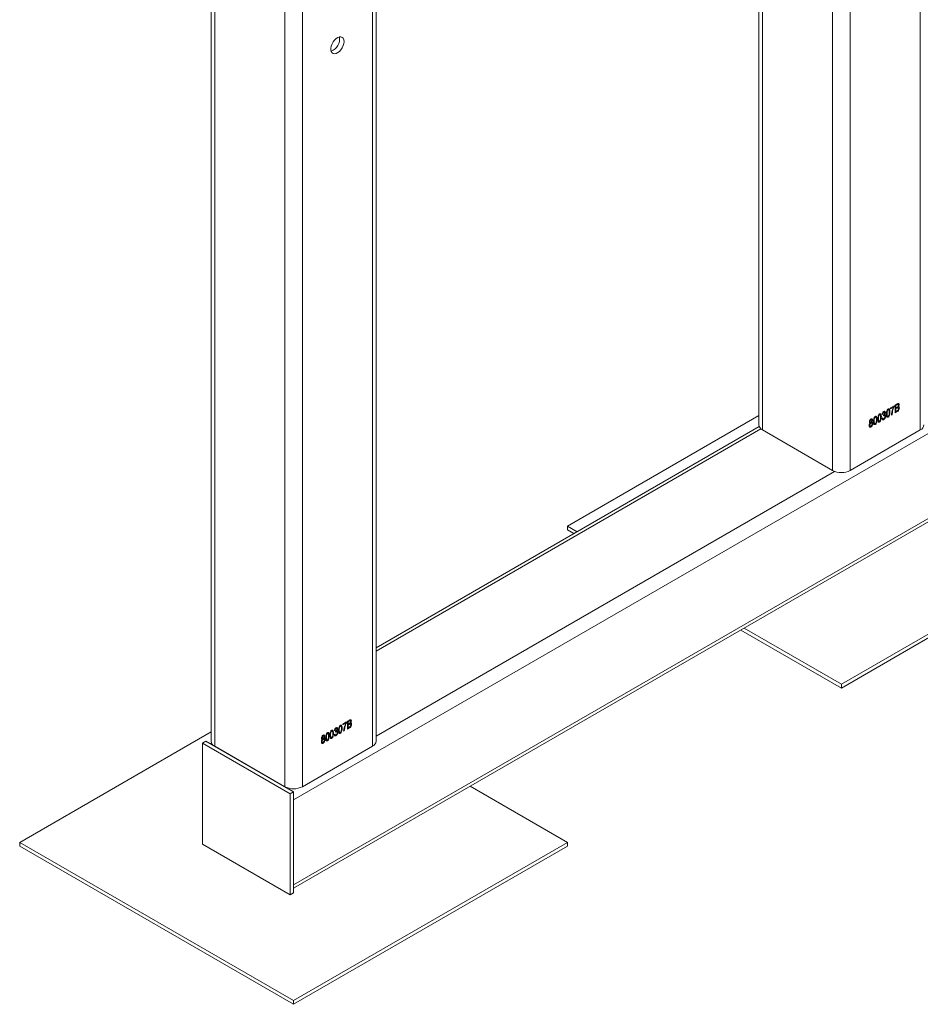
# Model space of a CAD drawing. Units: millimetres. Extents: x 0 to 42, y -4.6 to 29.8.
# Drawn here: x 36.5 to 38.4, y 17.5 to 19.6 of the extents above; entities that cross this region are included whole.
import ezdxf

# ---------------------------------------------------------------- set-up
doc = ezdxf.new("R2010")
doc.units = ezdxf.units.MM

msp = doc.modelspace()

# ---------------------------------------------------------------- linework, layer by layer
at = {"color": 7, "linetype": 'Continuous', "lineweight": 18}
for p, q in [((38.25694, 24.2468), (38.25694, 18.61267)), ((38.29466, 24.2468), (38.29466, 18.61267)), ((36.91977, 23.65805), (36.91977, 18.0303)), ((36.92758, 23.65354), (36.92758, 18.01941)), ((37.27481, 18.0303), (37.27481, 23.65805)), ((37.07843, 23.56646), (37.07843, 17.93233)), ((37.11615, 23.56646), (37.11615, 17.93233)), ((38.09828, 20.09473), (38.09828, 18.71064)), ((37.09729, 17.90402), (39.64287, 19.37356)), ((37.09729, 17.72112), (39.64287, 19.19065)), ((37.09729, 17.7139), (39.63845, 19.18088)), ((38.38171, 18.74752), (38.38944, 18.75199)), ((38.38793, 18.74916), (38.38171, 18.74556)), ((38.38171, 18.74556), (38.38171, 18.74752)), ((38.38944, 18.75199), (38.38944, 18.75039)), ((38.39152, 18.75341), (38.39602, 18.75601)), ((38.39152, 18.73663), (38.39152, 18.75341)), ((38.3955, 18.75374), (38.39303, 18.75232)), ((38.39303, 18.75232), (38.39303, 18.74731)), ((38.39303, 18.74731), (38.39569, 18.74884)), ((38.39581, 18.74695), (38.39303, 18.74534)), ((38.09828, 18.73058), (37.68654, 18.49289)), ((38.36322, 18.72487), (38.36473, 18.72596)), ((38.36492, 18.73391), (38.36341, 18.73325)), ((38.36605, 18.72997), (38.36624, 18.73206)), ((38.36624, 18.73206), (38.36646, 18.73216)), ((38.38492, 18.73282), (38.38341, 18.73195)), ((38.39599, 18.73921), (38.39152, 18.73663)), ((38.39303, 18.74534), (38.39303, 18.73946)), ((38.39303, 18.73946), (38.39602, 18.74119)), ((38.09896, 18.7072), (37.27481, 18.23142)), ((38.10609, 18.69975), (38.25694, 18.61267)), ((38.29466, 18.61267), (38.44551, 18.69975)), ((37.68654, 18.49289), (37.70714, 18.481)), ((37.68654, 18.48473), (37.68654, 18.49289)), ((38.2758, 18.15272), (38.86506, 18.49289)), ((37.68654, 18.48473), (37.70006, 18.47692)), ((38.2758, 18.14456), (38.86506, 18.48473)), ((38.05954, 18.2694), (38.2758, 18.14456)), ((38.06662, 18.27348), (38.2758, 18.15272)), ((38.2758, 18.14456), (38.2758, 18.15272)), ((37.2032, 18.06718), (37.21093, 18.07165)), ((37.20942, 18.06882), (37.2032, 18.06522)), ((37.21093, 18.07165), (37.21093, 18.07005)), ((37.21301, 18.07307), (37.21751, 18.07567)), ((37.21301, 18.05629), (37.21301, 18.07307)), ((37.21699, 18.0734), (37.21452, 18.07198)), ((37.21452, 18.07198), (37.21452, 18.06697)), ((37.21452, 18.06697), (37.21718, 18.0685)), ((36.91977, 18.05024), (36.50803, 17.81255)), ((37.1864, 18.05357), (37.18489, 18.05291)), ((37.18754, 18.04963), (37.18772, 18.05172)), ((37.18772, 18.05172), (37.18795, 18.05182)), ((37.2032, 18.06522), (37.2032, 18.06718)), ((37.2064, 18.05248), (37.20489, 18.05161)), ((37.21748, 18.05887), (37.21301, 18.05629)), ((37.2173, 18.06661), (37.21452, 18.065)), ((37.21452, 18.065), (37.21452, 18.05912)), ((37.21452, 18.05912), (37.21751, 18.06085)), ((36.90166, 18.02621), (36.90873, 18.0303)), ((36.90166, 17.80847), (36.90166, 18.02621)), ((36.90166, 18.02621), (37.09022, 17.91736)), ((36.90873, 18.0303), (37.09729, 17.92144)), ((36.92045, 18.02686), (36.91756, 18.02519)), ((37.18471, 18.04453), (37.18622, 18.04562)), ((37.0822, 17.93015), (36.92381, 18.02159)), ((36.92758, 18.01941), (37.07843, 17.93233)), ((37.11615, 17.93233), (37.26699, 18.01941)), ((37.09022, 17.91736), (37.09729, 17.92144)), ((37.09729, 17.92144), (37.09729, 17.7037)), ((37.68654, 17.81255), (37.47736, 17.93331)), ((37.09022, 17.91736), (37.09022, 17.69961)), ((37.09729, 17.72112), (37.09729, 17.90402)), ((36.50803, 17.81255), (37.09729, 17.47238)), ((36.50803, 17.80439), (36.50803, 17.81255)), ((36.50803, 17.80439), (37.09729, 17.46422)), ((37.09022, 17.69961), (36.90166, 17.80847)), ((37.09729, 17.47238), (37.68654, 17.81255)), ((37.09729, 17.46422), (37.68654, 17.80439)), ((37.68654, 17.80439), (37.68654, 17.81255)), ((37.09022, 17.69961), (37.09729, 17.7037)), ((37.09729, 17.46422), (37.09729, 17.47238))]:
    msp.add_line(p, q, dxfattribs=at)
at = {"color": 8, "linetype": 'Continuous', "lineweight": 18}
for p, q in [((38.44551, 24.13948), (38.44551, 18.69975)), ((37.26699, 23.45914), (37.26699, 18.01941)), ((38.10609, 20.09924), (38.10609, 18.69975)), ((37.27481, 18.22421), (38.1027, 18.70215)), ((37.27481, 18.04134), (38.2611, 18.61071)), ((36.92381, 18.02159), (36.92419, 18.02181)), ((37.0822, 17.93015), (37.08259, 17.93037))]:
    msp.add_line(p, q, dxfattribs=at)
at = {"color": 7, "linetype": 'Continuous', "lineweight": 18, "flags": 128}
msp.add_lwpolyline([(37.20571, 19.53546), (37.20527, 19.53926), (37.20396, 19.54232), (37.20188, 19.54443), (37.19915, 19.54546), (37.19594, 19.54535), (37.19246, 19.54411), (37.18892, 19.54181), (37.18555, 19.5386), (37.18256, 19.53467), (37.18013, 19.53029), (37.17842, 19.52572), (37.17754, 19.52124), (37.17754, 19.51715), (37.17842, 19.51369), (37.18013, 19.51109), (37.18256, 19.50951), (37.18555, 19.50904), (37.18892, 19.50972), (37.19246, 19.51151), (37.19594, 19.51429), (37.19915, 19.51788), (37.20188, 19.52207), (37.20396, 19.52658), (37.20527, 19.53114), (37.20571, 19.53546)], dxfattribs=at)
at = {"color": 7, "linetype": 'Continuous', "lineweight": 18}
for centre, radius, start, end in [((37.16875, 19.54047), 0.02736, 289.85424, 10.15114), ((38.11163, 18.71197), 0.01341, 185.6948, 245.62534), ((38.43997, 18.71197), 0.01341, 294.37466, 354.3052), ((38.2758, 18.64906), 0.04099, 242.60967, 297.39033), ((36.93312, 18.03163), 0.01341, 185.6948, 245.62534), ((37.26146, 18.03163), 0.01341, 294.37466, 354.3052), ((37.09729, 17.96872), 0.04099, 242.60967, 297.39033)]:
    msp.add_arc(centre, radius, start, end, dxfattribs=at)
for points, knots in [([(38.38341, 18.73195), (38.38354, 18.73348), (38.3838, 18.73655), (38.38513, 18.74238), (38.38687, 18.74659), (38.38793, 18.74916)], [0, 0, 0, 0, 0.2801144, 0.5604624, 1, 1, 1, 1]), ([(38.38944, 18.75039), (38.38874, 18.74872), (38.38733, 18.74539), (38.38565, 18.7394), (38.38519, 18.73531), (38.38492, 18.73282)], [0, 0, 0, 0, 0.2800015, 0.5603171, 1, 1, 1, 1]), ([(38.3985, 18.75294), (38.39849, 18.75325), (38.39845, 18.75385), (38.39808, 18.7545), (38.39709, 18.75473), (38.39615, 18.75415), (38.3955, 18.75374)], [0, 0, 0, 0, 0.1872168, 0.3738577, 0.5596918, 1, 1, 1, 1]), ([(38.39569, 18.74884), (38.39597, 18.74901), (38.39647, 18.7493), (38.39696, 18.74969), (38.39718, 18.74986)], [0, 0, 0, 0, 0.5603258, 1, 1, 1, 1]), ([(38.39888, 18.74579), (38.39884, 18.74626), (38.39876, 18.74721), (38.39791, 18.74783), (38.39682, 18.74751), (38.39615, 18.74714), (38.39581, 18.74695)], [0, 0, 0, 0, 0.2800187, 0.5581572, 0.7784598, 1, 1, 1, 1]), ([(38.40039, 18.74667), (38.40033, 18.74589), (38.40022, 18.74432), (38.39913, 18.74185), (38.39753, 18.74016), (38.39651, 18.73953), (38.39599, 18.73921)], [0, 0, 0, 0, 0.2803571, 0.5592749, 0.7789123, 1, 1, 1, 1]), ([(38.39602, 18.75601), (38.3966, 18.75632), (38.39775, 18.75694), (38.39913, 18.75664), (38.39988, 18.75557), (38.39997, 18.75458), (38.40001, 18.75409)], [0, 0, 0, 0, 0.2808006, 0.5589677, 0.7794648, 1, 1, 1, 1]), ([(38.39718, 18.74986), (38.3974, 18.7501), (38.39785, 18.75058), (38.39843, 18.75172), (38.39847, 18.75248), (38.3985, 18.75294)], [0, 0, 0, 0, 0.2806462, 0.5605609, 1, 1, 1, 1]), ([(38.40001, 18.75409), (38.39992, 18.75324), (38.39977, 18.75172), (38.39881, 18.75028), (38.39839, 18.74964)], [0, 0, 0, 0, 0.5592413, 1, 1, 1, 1]), ([(38.39839, 18.74964), (38.39874, 18.74961), (38.39946, 18.74956), (38.40025, 18.74854), (38.40034, 18.74738), (38.40039, 18.74667)], [0, 0, 0, 0, 0.2798669, 0.5602377, 1, 1, 1, 1]), ([(38.34473, 18.718), (38.34477, 18.71983), (38.34484, 18.72258), (38.34609, 18.72624), (38.34743, 18.72805), (38.34821, 18.72858), (38.3486, 18.72885)], [0, 0, 0, 0, 0.5008268, 0.7499663, 0.8749044, 1, 1, 1, 1]), ([(38.34854, 18.72707), (38.34825, 18.72684), (38.34767, 18.72638), (38.34688, 18.72487), (38.34625, 18.72225), (38.34624, 18.72023), (38.34624, 18.71888)], [0, 0, 0, 0, 0.12392652, 0.2488895, 0.4982198, 1, 1, 1, 1]), ([(38.35095, 18.7216), (38.35095, 18.72296), (38.35094, 18.72499), (38.35029, 18.72691), (38.34943, 18.72743), (38.34884, 18.72719), (38.34854, 18.72707)], [0, 0, 0, 0, 0.5017988, 0.7508916, 0.8757487, 1, 1, 1, 1]), ([(38.3486, 18.72885), (38.3489, 18.729), (38.34951, 18.7293), (38.35051, 18.72933), (38.35099, 18.72889), (38.35128, 18.72862)], [0, 0, 0, 0, 0.2805363, 0.5607877, 1, 1, 1, 1]), ([(38.35128, 18.72862), (38.3517, 18.72763), (38.35244, 18.72586), (38.35246, 18.7235), (38.35246, 18.72246)], [0, 0, 0, 0, 0.5583328, 1, 1, 1, 1]), ([(38.35397, 18.72333), (38.35402, 18.72517), (38.35409, 18.72792), (38.35534, 18.73157), (38.35667, 18.73339), (38.35746, 18.73392), (38.35785, 18.73419)], [0, 0, 0, 0, 0.5008268, 0.7499663, 0.8749044, 1, 1, 1, 1]), ([(38.35779, 18.73241), (38.3575, 18.73218), (38.35692, 18.73172), (38.35613, 18.7302), (38.3555, 18.72758), (38.35549, 18.72556), (38.35548, 18.72421)], [0, 0, 0, 0, 0.1239265, 0.2488895, 0.4982198, 1, 1, 1, 1]), ([(38.3602, 18.72694), (38.36019, 18.7283), (38.36019, 18.73033), (38.35953, 18.73225), (38.35867, 18.73276), (38.35808, 18.73253), (38.35779, 18.73241)], [0, 0, 0, 0, 0.5017988, 0.7508916, 0.8757487, 1, 1, 1, 1]), ([(38.36171, 18.7278), (38.36166, 18.72597), (38.36158, 18.72322), (38.36034, 18.71957), (38.35901, 18.71776), (38.35822, 18.71723), (38.35783, 18.71696)], [0, 0, 0, 0, 0.5008044, 0.7499406, 0.874878, 1, 1, 1, 1]), ([(38.35785, 18.73419), (38.35815, 18.73434), (38.35875, 18.73464), (38.35975, 18.73467), (38.36023, 18.73423), (38.36052, 18.73396)], [0, 0, 0, 0, 0.2805363, 0.5607877, 1, 1, 1, 1]), ([(38.35788, 18.71873), (38.35817, 18.71896), (38.35875, 18.71942), (38.35955, 18.72093), (38.36019, 18.72356), (38.36019, 18.72558), (38.3602, 18.72694)], [0, 0, 0, 0, 0.1239826, 0.2489212, 0.4982533, 1, 1, 1, 1]), ([(38.36052, 18.73396), (38.36094, 18.73297), (38.36169, 18.7312), (38.3617, 18.72884), (38.36171, 18.7278)], [0, 0, 0, 0, 0.5583328, 1, 1, 1, 1]), ([(38.36698, 18.72225), (38.3664, 18.72201), (38.36524, 18.72152), (38.36367, 18.72238), (38.36339, 18.72392), (38.36322, 18.72487)], [0, 0, 0, 0, 0.27998986, 0.5605586, 1, 1, 1, 1]), ([(38.36341, 18.73325), (38.36351, 18.73391), (38.36372, 18.7352), (38.36457, 18.7371), (38.36573, 18.73861), (38.36655, 18.73917), (38.36696, 18.73945)], [0, 0, 0, 0, 0.280681, 0.5599996, 0.7799415, 1, 1, 1, 1]), ([(38.36473, 18.72596), (38.36488, 18.72518), (38.36509, 18.72411), (38.36612, 18.72361), (38.36671, 18.72387), (38.36701, 18.724)], [0, 0, 0, 0, 0.5596241, 0.779834, 1, 1, 1, 1]), ([(38.367, 18.73773), (38.36668, 18.7375), (38.36605, 18.73703), (38.36518, 18.73557), (38.36502, 18.73454), (38.36492, 18.73391)], [0, 0, 0, 0, 0.2800526, 0.5599026, 1, 1, 1, 1]), ([(38.36709, 18.7308), (38.36689, 18.73067), (38.36654, 18.73043), (38.3662, 18.73011), (38.36605, 18.72997)], [0, 0, 0, 0, 0.5596945, 1, 1, 1, 1]), ([(38.36646, 18.73216), (38.36682, 18.73241), (38.36753, 18.73289), (38.36836, 18.73408), (38.36882, 18.73528), (38.36886, 18.73595), (38.36888, 18.73628)], [0, 0, 0, 0, 0.2801509, 0.5592967, 0.7793444, 1, 1, 1, 1]), ([(38.36696, 18.73945), (38.36749, 18.73967), (38.36856, 18.74012), (38.36968, 18.73952), (38.3703, 18.73846), (38.37036, 18.73752), (38.37039, 18.73706)], [0, 0, 0, 0, 0.2790548, 0.5587479, 0.7791879, 1, 1, 1, 1]), ([(38.37095, 18.72981), (38.3709, 18.72905), (38.37081, 18.72753), (38.36981, 18.72522), (38.36847, 18.7233), (38.36748, 18.7226), (38.36698, 18.72225)], [0, 0, 0, 0, 0.2804019, 0.5599334, 0.7800576, 1, 1, 1, 1]), ([(38.36888, 18.73628), (38.36886, 18.73662), (38.36882, 18.7373), (38.36835, 18.73787), (38.36772, 18.73805), (38.36724, 18.73784), (38.367, 18.73773)], [0, 0, 0, 0, 0.280461, 0.5598856, 0.7799956, 1, 1, 1, 1]), ([(38.36701, 18.724), (38.36741, 18.72432), (38.36821, 18.72495), (38.36924, 18.72686), (38.36937, 18.72814), (38.36944, 18.72892)], [0, 0, 0, 0, 0.2792491, 0.5603806, 1, 1, 1, 1]), ([(38.36944, 18.72892), (38.36942, 18.72935), (38.36936, 18.73021), (38.3688, 18.73097), (38.368, 18.73122), (38.36739, 18.73094), (38.36709, 18.7308)], [0, 0, 0, 0, 0.28058442, 0.56006792, 0.78005461, 1, 1, 1, 1]), ([(38.37039, 18.73706), (38.37036, 18.73666), (38.37032, 18.73587), (38.36985, 18.7343), (38.36917, 18.7333), (38.36875, 18.73269)], [0, 0, 0, 0, 0.2809982, 0.5617799, 1, 1, 1, 1]), ([(38.36875, 18.73269), (38.36915, 18.73273), (38.36994, 18.73281), (38.37078, 18.73173), (38.37089, 18.73054), (38.37095, 18.72981)], [0, 0, 0, 0, 0.2796652, 0.5598104, 1, 1, 1, 1]), ([(38.37246, 18.73401), (38.37251, 18.73585), (38.37258, 18.7386), (38.37383, 18.74225), (38.37516, 18.74406), (38.37595, 18.74459), (38.37634, 18.74486)], [0, 0, 0, 0, 0.5008268, 0.7499663, 0.8749044, 1, 1, 1, 1]), ([(38.37632, 18.72764), (38.37593, 18.72746), (38.37515, 18.7271), (38.37384, 18.72741), (38.3725, 18.72949), (38.37248, 18.7322), (38.37246, 18.73401)], [0, 0, 0, 0, 0.125012, 0.2500727, 0.4989529, 1, 1, 1, 1]), ([(38.37628, 18.74308), (38.37599, 18.74285), (38.37541, 18.74239), (38.37462, 18.74088), (38.37399, 18.73826), (38.37398, 18.73624), (38.37397, 18.73489)], [0, 0, 0, 0, 0.1239265, 0.2488895, 0.4982198, 1, 1, 1, 1]), ([(38.37397, 18.73489), (38.37398, 18.73353), (38.37398, 18.7315), (38.37464, 18.72959), (38.37548, 18.72906), (38.37607, 18.72929), (38.37637, 18.72941)], [0, 0, 0, 0, 0.5017734, 0.7508811, 0.8757789, 1, 1, 1, 1]), ([(38.37869, 18.73761), (38.37868, 18.73897), (38.37868, 18.741), (38.37802, 18.74292), (38.37716, 18.74344), (38.37657, 18.7432), (38.37628, 18.74308)], [0, 0, 0, 0, 0.5017988, 0.7508916, 0.8757487, 1, 1, 1, 1]), ([(38.3802, 18.73848), (38.38015, 18.73664), (38.38007, 18.73389), (38.37883, 18.73024), (38.3775, 18.72843), (38.37671, 18.7279), (38.37632, 18.72764)], [0, 0, 0, 0, 0.5008044, 0.7499406, 0.874878, 1, 1, 1, 1]), ([(38.37634, 18.74486), (38.37664, 18.74501), (38.37724, 18.74531), (38.37824, 18.74534), (38.37872, 18.7449), (38.37901, 18.74463)], [0, 0, 0, 0, 0.2805363, 0.5607877, 1, 1, 1, 1]), ([(38.37637, 18.72941), (38.37666, 18.72963), (38.37724, 18.73009), (38.37804, 18.73161), (38.37868, 18.73423), (38.37868, 18.73626), (38.37869, 18.73761)], [0, 0, 0, 0, 0.1239826, 0.2489212, 0.4982533, 1, 1, 1, 1]), ([(38.37901, 18.74463), (38.37943, 18.74364), (38.38018, 18.74187), (38.38019, 18.73952), (38.3802, 18.73848)], [0, 0, 0, 0, 0.5583328, 1, 1, 1, 1]), ([(38.39602, 18.74119), (38.3963, 18.74135), (38.3968, 18.74164), (38.39728, 18.74206), (38.39749, 18.74225)], [0, 0, 0, 0, 0.5603573, 1, 1, 1, 1]), ([(38.39749, 18.74225), (38.39773, 18.74253), (38.39823, 18.74311), (38.39879, 18.74442), (38.39884, 18.74527), (38.39888, 18.74579)], [0, 0, 0, 0, 0.2801682, 0.5601913, 1, 1, 1, 1]), ([(38.33548, 18.70921), (38.3355, 18.70973), (38.33555, 18.71078), (38.33605, 18.71239), (38.33685, 18.71382), (38.33749, 18.71449), (38.33781, 18.71483)], [0, 0, 0, 0, 0.2804755, 0.5600958, 0.7800257, 1, 1, 1, 1]), ([(38.33936, 18.7063), (38.33874, 18.70604), (38.33749, 18.70551), (38.33621, 18.70625), (38.33556, 18.70757), (38.33551, 18.70866), (38.33548, 18.70921)], [0, 0, 0, 0, 0.279054, 0.5584782, 0.7789969, 1, 1, 1, 1]), ([(38.33605, 18.71726), (38.33609, 18.71789), (38.33616, 18.71915), (38.33697, 18.72107), (38.3381, 18.72264), (38.33892, 18.72321), (38.33933, 18.7235)], [0, 0, 0, 0, 0.280472, 0.5599997, 0.779941, 1, 1, 1, 1]), ([(38.33781, 18.71483), (38.33751, 18.71485), (38.33691, 18.71489), (38.33617, 18.71567), (38.33609, 18.71666), (38.33605, 18.71726)], [0, 0, 0, 0, 0.2805595, 0.5606638, 1, 1, 1, 1]), ([(38.33932, 18.71477), (38.33893, 18.71448), (38.33816, 18.71388), (38.33718, 18.71205), (38.33706, 18.71083), (38.33699, 18.71009)], [0, 0, 0, 0, 0.2793609, 0.560297, 1, 1, 1, 1]), ([(38.33699, 18.71009), (38.33702, 18.70964), (38.33707, 18.70876), (38.33762, 18.70795), (38.33843, 18.70764), (38.33905, 18.70791), (38.33936, 18.70804)], [0, 0, 0, 0, 0.2807262, 0.5603973, 0.7804346, 1, 1, 1, 1]), ([(38.33934, 18.72176), (38.33905, 18.72153), (38.33846, 18.72107), (38.33772, 18.71968), (38.33762, 18.71875), (38.33756, 18.71818)], [0, 0, 0, 0, 0.2793751, 0.560622, 1, 1, 1, 1]), ([(38.33756, 18.71818), (38.33757, 18.71784), (38.33761, 18.71715), (38.33801, 18.71649), (38.33863, 18.71622), (38.33912, 18.71643), (38.33936, 18.71654)], [0, 0, 0, 0, 0.2806988, 0.5604087, 0.7804394, 1, 1, 1, 1]), ([(38.34171, 18.71274), (38.34168, 18.71319), (38.34163, 18.71407), (38.34106, 18.71487), (38.34025, 18.71518), (38.33963, 18.71491), (38.33932, 18.71477)], [0, 0, 0, 0, 0.2807535, 0.5603207, 0.7803822, 1, 1, 1, 1]), ([(38.33933, 18.7235), (38.33987, 18.72372), (38.34093, 18.72418), (38.34201, 18.72352), (38.34258, 18.72241), (38.34263, 18.72147), (38.34265, 18.72101)], [0, 0, 0, 0, 0.2790485, 0.5585314, 0.7790216, 1, 1, 1, 1]), ([(38.34114, 18.72014), (38.34112, 18.72048), (38.34108, 18.72116), (38.34066, 18.72178), (38.34006, 18.72206), (38.33958, 18.72186), (38.33934, 18.72176)], [0, 0, 0, 0, 0.280599, 0.5604528, 0.7805133, 1, 1, 1, 1]), ([(38.33936, 18.71654), (38.33965, 18.71677), (38.34025, 18.71723), (38.341, 18.71863), (38.34109, 18.71957), (38.34114, 18.72014)], [0, 0, 0, 0, 0.2795605, 0.5604302, 1, 1, 1, 1]), ([(38.34322, 18.71362), (38.34317, 18.71288), (38.34308, 18.71141), (38.34212, 18.70915), (38.34081, 18.7073), (38.33984, 18.70663), (38.33936, 18.7063)], [0, 0, 0, 0, 0.2804075, 0.5599163, 0.7798996, 1, 1, 1, 1]), ([(38.33936, 18.70804), (38.33975, 18.70834), (38.34053, 18.70893), (38.34129, 18.71036), (38.34166, 18.71165), (38.34169, 18.71238), (38.34171, 18.71274)], [0, 0, 0, 0, 0.2785294, 0.558208, 0.7788794, 1, 1, 1, 1]), ([(38.34265, 18.72101), (38.34263, 18.72061), (38.34259, 18.7198), (38.34211, 18.71819), (38.34136, 18.71721), (38.3409, 18.71661)], [0, 0, 0, 0, 0.2813452, 0.5620391, 1, 1, 1, 1]), ([(38.3409, 18.71661), (38.3413, 18.71662), (38.34209, 18.71662), (38.34305, 18.71564), (38.34316, 18.71439), (38.34322, 18.71362)], [0, 0, 0, 0, 0.2803554, 0.5604907, 1, 1, 1, 1]), ([(38.34859, 18.71163), (38.34819, 18.71145), (38.34741, 18.71109), (38.3461, 18.71139), (38.34477, 18.71348), (38.34474, 18.71619), (38.34473, 18.718)], [0, 0, 0, 0, 0.125012, 0.2500727, 0.4989529, 1, 1, 1, 1]), ([(38.34624, 18.71888), (38.34624, 18.71752), (38.34625, 18.71549), (38.3469, 18.71358), (38.34775, 18.71305), (38.34834, 18.71328), (38.34863, 18.71339)], [0, 0, 0, 0, 0.5017734, 0.7508811, 0.8757789, 1, 1, 1, 1]), ([(38.35246, 18.72246), (38.35241, 18.72063), (38.35234, 18.71788), (38.35109, 18.71423), (38.34976, 18.71242), (38.34898, 18.71189), (38.34859, 18.71163)], [0, 0, 0, 0, 0.5008044, 0.7499406, 0.874878, 1, 1, 1, 1]), ([(38.34863, 18.71339), (38.34892, 18.71362), (38.3495, 18.71408), (38.3503, 18.7156), (38.35094, 18.71822), (38.35095, 18.72025), (38.35095, 18.7216)], [0, 0, 0, 0, 0.1239826, 0.2489212, 0.4982533, 1, 1, 1, 1]), ([(38.35783, 18.71696), (38.35744, 18.71678), (38.35666, 18.71643), (38.35535, 18.71673), (38.35401, 18.71882), (38.35399, 18.72153), (38.35397, 18.72333)], [0, 0, 0, 0, 0.125012, 0.2500727, 0.4989529, 1, 1, 1, 1]), ([(38.35548, 18.72421), (38.35549, 18.72286), (38.35549, 18.72083), (38.35615, 18.71892), (38.35699, 18.71838), (38.35758, 18.71862), (38.35788, 18.71873)], [0, 0, 0, 0, 0.5017734, 0.7508811, 0.8757789, 1, 1, 1, 1]), ([(37.20489, 18.05161), (37.20503, 18.05314), (37.20529, 18.05621), (37.20662, 18.06204), (37.20836, 18.06625), (37.20942, 18.06882)], [0, 0, 0, 0, 0.2801144, 0.5604624, 1, 1, 1, 1]), ([(37.21093, 18.07005), (37.21023, 18.06838), (37.20882, 18.06505), (37.20714, 18.05906), (37.20668, 18.05497), (37.2064, 18.05248)], [0, 0, 0, 0, 0.2800015, 0.5603171, 1, 1, 1, 1]), ([(37.21999, 18.0726), (37.21997, 18.07291), (37.21994, 18.07351), (37.21957, 18.07416), (37.21858, 18.07439), (37.21764, 18.07381), (37.21699, 18.0734)], [0, 0, 0, 0, 0.1872168, 0.3738577, 0.5596918, 1, 1, 1, 1]), ([(37.21718, 18.0685), (37.21746, 18.06867), (37.21796, 18.06896), (37.21845, 18.06935), (37.21867, 18.06952)], [0, 0, 0, 0, 0.5603258, 1, 1, 1, 1]), ([(37.21751, 18.07567), (37.21809, 18.07598), (37.21924, 18.0766), (37.22062, 18.0763), (37.22137, 18.07523), (37.22146, 18.07424), (37.2215, 18.07375)], [0, 0, 0, 0, 0.2808006, 0.5589677, 0.7794648, 1, 1, 1, 1]), ([(37.21867, 18.06952), (37.21889, 18.06976), (37.21934, 18.07024), (37.21991, 18.07138), (37.21996, 18.07214), (37.21999, 18.0726)], [0, 0, 0, 0, 0.2806462, 0.5605609, 1, 1, 1, 1]), ([(37.2215, 18.07375), (37.22141, 18.0729), (37.22126, 18.07138), (37.2203, 18.06994), (37.21988, 18.0693)], [0, 0, 0, 0, 0.5592413, 1, 1, 1, 1]), ([(37.21988, 18.0693), (37.22023, 18.06927), (37.22095, 18.06922), (37.22174, 18.0682), (37.22182, 18.06704), (37.22188, 18.06633)], [0, 0, 0, 0, 0.2798669, 0.5602377, 1, 1, 1, 1]), ([(37.16621, 18.03766), (37.16626, 18.03949), (37.16633, 18.04224), (37.16758, 18.0459), (37.16892, 18.04771), (37.1697, 18.04824), (37.17009, 18.04851)], [0, 0, 0, 0, 0.5008268, 0.7499663, 0.8749044, 1, 1, 1, 1]), ([(37.17244, 18.04126), (37.17244, 18.04262), (37.17243, 18.04465), (37.17177, 18.04657), (37.17092, 18.04709), (37.17032, 18.04685), (37.17003, 18.04673)], [0, 0, 0, 0, 0.5017988, 0.75089163, 0.87574874, 1, 1, 1, 1]), ([(37.17009, 18.04851), (37.17039, 18.04866), (37.171, 18.04896), (37.172, 18.04899), (37.17247, 18.04855), (37.17277, 18.04828)], [0, 0, 0, 0, 0.2805363, 0.5607877, 1, 1, 1, 1]), ([(37.17277, 18.04828), (37.17318, 18.04729), (37.17393, 18.04552), (37.17395, 18.04316), (37.17395, 18.04212)], [0, 0, 0, 0, 0.5583328, 1, 1, 1, 1]), ([(37.17546, 18.04299), (37.17551, 18.04483), (37.17558, 18.04758), (37.17683, 18.05123), (37.17816, 18.05305), (37.17895, 18.05358), (37.17934, 18.05385)], [0, 0, 0, 0, 0.5008268, 0.7499663, 0.8749044, 1, 1, 1, 1]), ([(37.17928, 18.05207), (37.17899, 18.05184), (37.1784, 18.05138), (37.17761, 18.04986), (37.17699, 18.04724), (37.17698, 18.04522), (37.17697, 18.04387)], [0, 0, 0, 0, 0.1239265, 0.2488895, 0.4982198, 1, 1, 1, 1]), ([(37.18169, 18.0466), (37.18168, 18.04796), (37.18168, 18.04999), (37.18102, 18.05191), (37.18016, 18.05242), (37.17957, 18.05219), (37.17928, 18.05207)], [0, 0, 0, 0, 0.5017988, 0.7508916, 0.8757487, 1, 1, 1, 1]), ([(37.1832, 18.04746), (37.18315, 18.04563), (37.18307, 18.04288), (37.18183, 18.03923), (37.18049, 18.03742), (37.17971, 18.03689), (37.17932, 18.03662)], [0, 0, 0, 0, 0.5008044, 0.7499406, 0.874878, 1, 1, 1, 1]), ([(37.17934, 18.05385), (37.17964, 18.054), (37.18024, 18.0543), (37.18124, 18.05433), (37.18172, 18.05389), (37.18201, 18.05362)], [0, 0, 0, 0, 0.2805363, 0.5607877, 1, 1, 1, 1]), ([(37.18201, 18.05362), (37.18243, 18.05263), (37.18318, 18.05086), (37.18319, 18.0485), (37.1832, 18.04746)], [0, 0, 0, 0, 0.5583328, 1, 1, 1, 1]), ([(37.18489, 18.05291), (37.185, 18.05356), (37.18521, 18.05486), (37.18606, 18.05676), (37.18722, 18.05827), (37.18804, 18.05883), (37.18845, 18.05911)], [0, 0, 0, 0, 0.280681, 0.5599996, 0.7799415, 1, 1, 1, 1]), ([(37.18849, 18.05739), (37.18817, 18.05716), (37.18753, 18.05669), (37.18667, 18.05523), (37.1865, 18.0542), (37.1864, 18.05357)], [0, 0, 0, 0, 0.2800526, 0.5599026, 1, 1, 1, 1]), ([(37.18858, 18.05046), (37.18838, 18.05033), (37.18802, 18.05009), (37.18769, 18.04977), (37.18754, 18.04963)], [0, 0, 0, 0, 0.5596945, 1, 1, 1, 1]), ([(37.18795, 18.05182), (37.18831, 18.05207), (37.18902, 18.05255), (37.18985, 18.05374), (37.19031, 18.05494), (37.19035, 18.05561), (37.19037, 18.05594)], [0, 0, 0, 0, 0.2801509, 0.5592967, 0.7793444, 1, 1, 1, 1]), ([(37.18845, 18.05911), (37.18898, 18.05933), (37.19005, 18.05978), (37.19117, 18.05918), (37.19179, 18.05812), (37.19185, 18.05718), (37.19188, 18.05672)], [0, 0, 0, 0, 0.27905485, 0.5587479, 0.77918789, 1, 1, 1, 1]), ([(37.19244, 18.04947), (37.19239, 18.04871), (37.1923, 18.04719), (37.1913, 18.04488), (37.18996, 18.04296), (37.18897, 18.04226), (37.18847, 18.04191)], [0, 0, 0, 0, 0.2804019, 0.5599334, 0.7800576, 1, 1, 1, 1]), ([(37.19037, 18.05594), (37.19035, 18.05628), (37.1903, 18.05696), (37.18984, 18.05753), (37.1892, 18.05771), (37.18873, 18.0575), (37.18849, 18.05739)], [0, 0, 0, 0, 0.280461, 0.5598856, 0.7799956, 1, 1, 1, 1]), ([(37.18849, 18.04366), (37.1889, 18.04398), (37.1897, 18.04461), (37.19073, 18.04652), (37.19086, 18.0478), (37.19093, 18.04858)], [0, 0, 0, 0, 0.2792491, 0.5603806, 1, 1, 1, 1]), ([(37.19093, 18.04858), (37.19091, 18.04901), (37.19085, 18.04987), (37.19029, 18.05063), (37.18948, 18.05088), (37.18888, 18.0506), (37.18858, 18.05046)], [0, 0, 0, 0, 0.2805844, 0.5600679, 0.7800546, 1, 1, 1, 1]), ([(37.19188, 18.05672), (37.19185, 18.05632), (37.19181, 18.05553), (37.19134, 18.05396), (37.19066, 18.05296), (37.19024, 18.05235)], [0, 0, 0, 0, 0.2809982, 0.5617799, 1, 1, 1, 1]), ([(37.19024, 18.05235), (37.19064, 18.05239), (37.19143, 18.05247), (37.19227, 18.05139), (37.19238, 18.0502), (37.19244, 18.04947)], [0, 0, 0, 0, 0.2796652, 0.5598104, 1, 1, 1, 1]), ([(37.19395, 18.05367), (37.194, 18.05551), (37.19407, 18.05826), (37.19532, 18.06191), (37.19665, 18.06372), (37.19744, 18.06425), (37.19783, 18.06452)], [0, 0, 0, 0, 0.5008268, 0.7499663, 0.8749044, 1, 1, 1, 1]), ([(37.19781, 18.0473), (37.19742, 18.04712), (37.19664, 18.04676), (37.19533, 18.04707), (37.19399, 18.04915), (37.19397, 18.05186), (37.19395, 18.05367)], [0, 0, 0, 0, 0.125012, 0.2500727, 0.4989529, 1, 1, 1, 1]), ([(37.19777, 18.06274), (37.19748, 18.06251), (37.1969, 18.06205), (37.1961, 18.06054), (37.19548, 18.05792), (37.19547, 18.0559), (37.19546, 18.05455)], [0, 0, 0, 0, 0.12392652, 0.2488895, 0.4982198, 1, 1, 1, 1]), ([(37.19546, 18.05455), (37.19547, 18.05319), (37.19547, 18.05116), (37.19613, 18.04925), (37.19697, 18.04872), (37.19756, 18.04895), (37.19785, 18.04907)], [0, 0, 0, 0, 0.5017734, 0.7508811, 0.8757789, 1, 1, 1, 1]), ([(37.20018, 18.05727), (37.20017, 18.05863), (37.20017, 18.06066), (37.19951, 18.06258), (37.19865, 18.0631), (37.19806, 18.06286), (37.19777, 18.06274)], [0, 0, 0, 0, 0.5017988, 0.7508916, 0.8757487, 1, 1, 1, 1]), ([(37.20169, 18.05814), (37.20164, 18.0563), (37.20156, 18.05355), (37.20032, 18.0499), (37.19898, 18.04809), (37.1982, 18.04756), (37.19781, 18.0473)], [0, 0, 0, 0, 0.5008044, 0.7499406, 0.874878, 1, 1, 1, 1]), ([(37.19783, 18.06452), (37.19813, 18.06467), (37.19873, 18.06497), (37.19973, 18.065), (37.20021, 18.06456), (37.2005, 18.06429)], [0, 0, 0, 0, 0.2805363, 0.5607877, 1, 1, 1, 1]), ([(37.19785, 18.04907), (37.19814, 18.04929), (37.19873, 18.04975), (37.19953, 18.05127), (37.20017, 18.05389), (37.20017, 18.05592), (37.20018, 18.05727)], [0, 0, 0, 0, 0.1239826, 0.2489212, 0.4982533, 1, 1, 1, 1]), ([(37.2005, 18.06429), (37.20092, 18.0633), (37.20167, 18.06153), (37.20168, 18.05918), (37.20169, 18.05814)], [0, 0, 0, 0, 0.5583328, 1, 1, 1, 1]), ([(37.22037, 18.06545), (37.22033, 18.06592), (37.22025, 18.06687), (37.21939, 18.06749), (37.21831, 18.06717), (37.21764, 18.0668), (37.2173, 18.06661)], [0, 0, 0, 0, 0.2800187, 0.5581572, 0.7784598, 1, 1, 1, 1]), ([(37.22188, 18.06633), (37.22182, 18.06555), (37.2217, 18.06398), (37.22062, 18.06151), (37.21902, 18.05982), (37.21799, 18.05919), (37.21748, 18.05887)], [0, 0, 0, 0, 0.2803571, 0.5592749, 0.7789123, 1, 1, 1, 1]), ([(37.21751, 18.06085), (37.21779, 18.06101), (37.21829, 18.0613), (37.21876, 18.06172), (37.21898, 18.06191)], [0, 0, 0, 0, 0.5603573, 1, 1, 1, 1]), ([(37.21898, 18.06191), (37.21922, 18.06219), (37.21971, 18.06277), (37.22028, 18.06408), (37.22033, 18.06493), (37.22037, 18.06545)], [0, 0, 0, 0, 0.2801682, 0.5601913, 1, 1, 1, 1]), ([(37.15697, 18.02887), (37.15699, 18.02939), (37.15704, 18.03044), (37.15754, 18.03205), (37.15833, 18.03348), (37.15898, 18.03415), (37.1593, 18.03449)], [0, 0, 0, 0, 0.2804755, 0.5600958, 0.7800257, 1, 1, 1, 1]), ([(37.16085, 18.02596), (37.16023, 18.0257), (37.15898, 18.02517), (37.1577, 18.02591), (37.15705, 18.02723), (37.157, 18.02832), (37.15697, 18.02887)], [0, 0, 0, 0, 0.279054, 0.5584782, 0.7789969, 1, 1, 1, 1]), ([(37.15754, 18.03692), (37.15757, 18.03755), (37.15765, 18.03881), (37.15846, 18.04073), (37.15959, 18.0423), (37.16041, 18.04287), (37.16082, 18.04316)], [0, 0, 0, 0, 0.280472, 0.5599997, 0.779941, 1, 1, 1, 1]), ([(37.1593, 18.03449), (37.159, 18.03451), (37.15839, 18.03455), (37.15766, 18.03533), (37.15758, 18.03632), (37.15754, 18.03692)], [0, 0, 0, 0, 0.2805595, 0.5606638, 1, 1, 1, 1]), ([(37.16081, 18.03443), (37.16042, 18.03414), (37.15965, 18.03354), (37.15867, 18.03171), (37.15855, 18.03049), (37.15848, 18.02975)], [0, 0, 0, 0, 0.2793609, 0.560297, 1, 1, 1, 1]), ([(37.15848, 18.02975), (37.1585, 18.0293), (37.15855, 18.02842), (37.15911, 18.02761), (37.15991, 18.0273), (37.16054, 18.02757), (37.16085, 18.0277)], [0, 0, 0, 0, 0.2807262, 0.5603973, 0.7804346, 1, 1, 1, 1]), ([(37.16083, 18.04142), (37.16054, 18.04119), (37.15995, 18.04073), (37.1592, 18.03934), (37.15911, 18.03841), (37.15904, 18.03784)], [0, 0, 0, 0, 0.2793751, 0.560622, 1, 1, 1, 1]), ([(37.15904, 18.03784), (37.15906, 18.0375), (37.1591, 18.03681), (37.1595, 18.03615), (37.16012, 18.03588), (37.1606, 18.03609), (37.16085, 18.0362)], [0, 0, 0, 0, 0.2806988, 0.5604087, 0.7804394, 1, 1, 1, 1]), ([(37.1632, 18.0324), (37.16317, 18.03285), (37.16312, 18.03373), (37.16255, 18.03453), (37.16174, 18.03484), (37.16112, 18.03457), (37.16081, 18.03443)], [0, 0, 0, 0, 0.28075353, 0.56032072, 0.78038223, 1, 1, 1, 1]), ([(37.16082, 18.04316), (37.16135, 18.04338), (37.16242, 18.04384), (37.1635, 18.04318), (37.16407, 18.04207), (37.16412, 18.04113), (37.16414, 18.04067)], [0, 0, 0, 0, 0.2790485, 0.5585314, 0.7790216, 1, 1, 1, 1]), ([(37.16263, 18.0398), (37.16261, 18.04014), (37.16257, 18.04082), (37.16215, 18.04144), (37.16155, 18.04172), (37.16107, 18.04152), (37.16083, 18.04142)], [0, 0, 0, 0, 0.280599, 0.5604528, 0.7805133, 1, 1, 1, 1]), ([(37.16085, 18.0362), (37.16114, 18.03643), (37.16173, 18.03689), (37.16248, 18.03829), (37.16257, 18.03923), (37.16263, 18.0398)], [0, 0, 0, 0, 0.2795605, 0.5604302, 1, 1, 1, 1]), ([(37.16471, 18.03328), (37.16466, 18.03254), (37.16456, 18.03107), (37.16361, 18.02881), (37.1623, 18.02696), (37.16133, 18.02629), (37.16085, 18.02596)], [0, 0, 0, 0, 0.2804075, 0.5599163, 0.7798996, 1, 1, 1, 1]), ([(37.16085, 18.0277), (37.16124, 18.028), (37.16202, 18.02859), (37.16278, 18.03002), (37.16315, 18.03131), (37.16318, 18.03204), (37.1632, 18.0324)], [0, 0, 0, 0, 0.2785294, 0.558208, 0.7788794, 1, 1, 1, 1]), ([(37.16414, 18.04067), (37.16412, 18.04027), (37.16408, 18.03946), (37.1636, 18.03785), (37.16285, 18.03687), (37.16239, 18.03627)], [0, 0, 0, 0, 0.2813452, 0.5620391, 1, 1, 1, 1]), ([(37.16239, 18.03627), (37.16279, 18.03628), (37.16358, 18.03628), (37.16454, 18.0353), (37.16464, 18.03405), (37.16471, 18.03328)], [0, 0, 0, 0, 0.2803554, 0.5604907, 1, 1, 1, 1]), ([(37.17007, 18.03129), (37.16968, 18.03111), (37.1689, 18.03075), (37.16759, 18.03105), (37.16626, 18.03314), (37.16623, 18.03585), (37.16621, 18.03766)], [0, 0, 0, 0, 0.125012, 0.2500727, 0.4989529, 1, 1, 1, 1]), ([(37.17003, 18.04673), (37.16974, 18.0465), (37.16916, 18.04604), (37.16837, 18.04452), (37.16774, 18.04191), (37.16773, 18.03989), (37.16772, 18.03854)], [0, 0, 0, 0, 0.1239265, 0.2488895, 0.4982198, 1, 1, 1, 1]), ([(37.16772, 18.03854), (37.16773, 18.03718), (37.16774, 18.03515), (37.16839, 18.03324), (37.16924, 18.03271), (37.16982, 18.03294), (37.17012, 18.03305)], [0, 0, 0, 0, 0.5017734, 0.7508811, 0.8757789, 1, 1, 1, 1]), ([(37.17395, 18.04212), (37.1739, 18.04029), (37.17383, 18.03754), (37.17258, 18.03389), (37.17125, 18.03208), (37.17047, 18.03155), (37.17007, 18.03129)], [0, 0, 0, 0, 0.5008044, 0.7499406, 0.874878, 1, 1, 1, 1]), ([(37.17012, 18.03305), (37.17041, 18.03328), (37.17099, 18.03374), (37.17179, 18.03526), (37.17243, 18.03788), (37.17244, 18.03991), (37.17244, 18.04126)], [0, 0, 0, 0, 0.1239826, 0.2489212, 0.4982533, 1, 1, 1, 1]), ([(37.17932, 18.03662), (37.17893, 18.03644), (37.17815, 18.03609), (37.17684, 18.03639), (37.1755, 18.03848), (37.17548, 18.04119), (37.17546, 18.04299)], [0, 0, 0, 0, 0.125012, 0.2500727, 0.4989529, 1, 1, 1, 1]), ([(37.17697, 18.04387), (37.17697, 18.04252), (37.17698, 18.04049), (37.17764, 18.03858), (37.17848, 18.03804), (37.17907, 18.03828), (37.17936, 18.03839)], [0, 0, 0, 0, 0.5017734, 0.7508811, 0.8757789, 1, 1, 1, 1]), ([(37.17936, 18.03839), (37.17965, 18.03862), (37.18024, 18.03908), (37.18104, 18.04059), (37.18167, 18.04322), (37.18168, 18.04524), (37.18169, 18.0466)], [0, 0, 0, 0, 0.1239826, 0.2489212, 0.4982533, 1, 1, 1, 1]), ([(37.18847, 18.04191), (37.18789, 18.04167), (37.18673, 18.04118), (37.18516, 18.04204), (37.18488, 18.04358), (37.18471, 18.04453)], [0, 0, 0, 0, 0.2799899, 0.5605586, 1, 1, 1, 1]), ([(37.18622, 18.04562), (37.18637, 18.04484), (37.18658, 18.04377), (37.18761, 18.04327), (37.1882, 18.04353), (37.18849, 18.04366)], [0, 0, 0, 0, 0.5596241, 0.779834, 1, 1, 1, 1])]:
    msp.add_open_spline(points, degree=3, knots=knots, dxfattribs=at)

doc.saveas('drawing.dxf')
